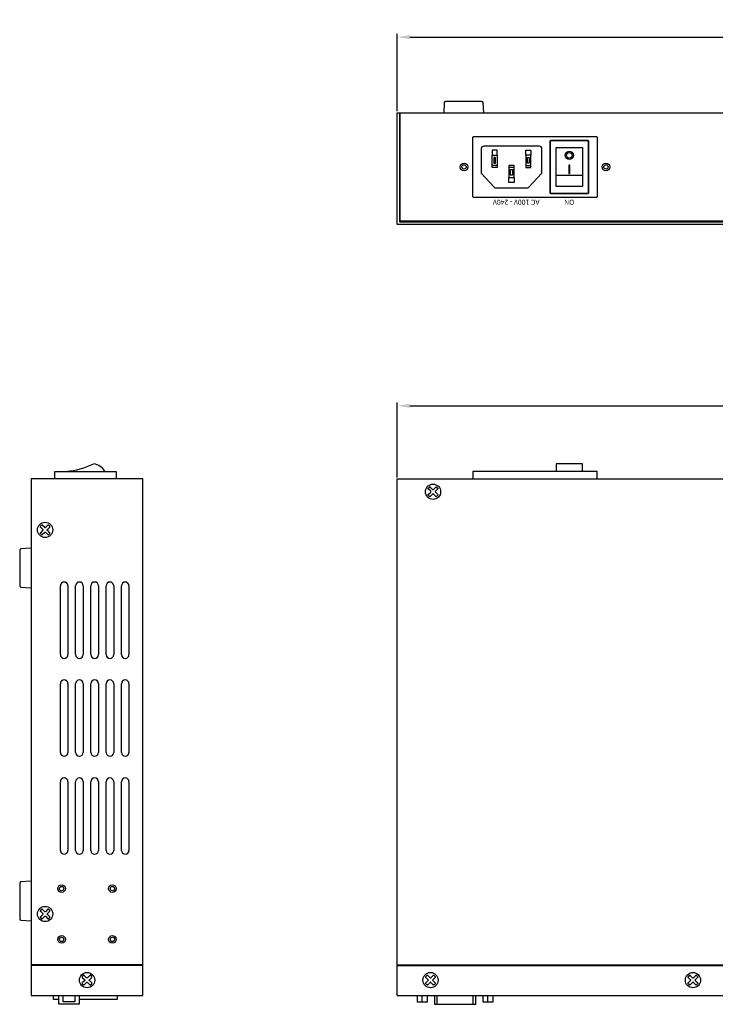
# Model space of a CAD drawing. Units: millimetres. Extents: x 144 to 907, y 108 to 784.
# Drawn here: x 144 to 418, y 397 to 784 of the extents above; entities that cross this region are included whole.
import ezdxf

# ---------------------------------------------------------------- set-up
doc = ezdxf.new("R2010")
doc.units = ezdxf.units.MM
doc.layers.add('TEXT', color=7, linetype='Continuous')
doc.layers.add('치수', color=1, linetype='Continuous')
doc.styles.get("Standard").update_dxf_attribs({"font": 'txt', "height": 5})
doc.styles.add('TEXT1', font='H2GTRM.TTF', dxfattribs={"height": 1.5})
doc.dimstyles.new('치수', dxfattribs={"dimtxt": 2.5, "dimasz": 2.5, "dimexe": 1.25, "dimexo": 0.625, "dimtad": 1, "dimdec": 1, "dimtxsty": 'Standard', "dimcen": 2.5, "dimadec": 0, "dimazin": 0, "dimtfac": 1, "dimtmove": 0, "dimatfit": 3, "dimfxl": 0, "dimarcsym": 0})

# ---------------------------------------------------------------- blocks, each defined once
blk = doc.blocks.new('*D107')
at = {"layer": 'Defpoints', "color": 0}
for p in [(731.61, 632.43), (292.41, 603.66), (731.61, 603.66)]:
    blk.add_point(p, dxfattribs=at)
at = {"layer": '치수', "lineweight": -3}
for p, q in [((292.41, 604.28), (292.41, 633.68)), ((297.41, 632.43), (726.61, 632.43)), ((731.61, 604.28), (731.61, 633.68))]:
    blk.add_line(p, q, dxfattribs=at)
at = {"layer": '치수'}
for points in [[(297.41, 633.26), (297.41, 631.6), (292.41, 632.43)], [(726.61, 631.6), (726.61, 633.26), (731.61, 632.43)]]:
    blk.add_solid(points, dxfattribs=at)
at = {"layer": '치수', "insert": (512.01, 635.98), "char_height": 5, "attachment_point": 5}
blk.add_mtext('439,2', dxfattribs=at)
blk = doc.blocks.new('*D121')
at = {"layer": 'Defpoints', "color": 0}
for p in [(731.61, 777.38), (292.41, 747.66), (731.61, 747.66)]:
    blk.add_point(p, dxfattribs=at)
at = {"layer": '치수', "lineweight": -3}
for p, q in [((292.41, 748.28), (292.41, 778.63)), ((731.61, 748.28), (731.61, 778.63)), ((297.41, 777.38), (726.61, 777.38))]:
    blk.add_line(p, q, dxfattribs=at)
at = {"layer": '치수'}
for points in [[(297.41, 778.21), (297.41, 776.55), (292.41, 777.38)], [(726.61, 776.55), (726.61, 778.21), (731.61, 777.38)]]:
    blk.add_solid(points, dxfattribs=at)
at = {"layer": '치수', "insert": (512.01, 780.93), "char_height": 5, "attachment_point": 5}
blk.add_mtext('439,2', dxfattribs=at)

msp = doc.modelspace()

# ---------------------------------------------------------------- linework, layer by layer
at = {"linetype": 'Continuous'}
for p, q in [((293.41, 704.66), (293.41, 747.66)), ((293.61, 704.96), (293.61, 747.66)), ((730.61, 704.66), (293.41, 704.66)), ((730.41, 704.96), (293.61, 704.96)), ((292.41, 412.46), (292.41, 603.66)), ((292.41, 603.66), (731.61, 603.66)), ((192.41, 412.66), (148.41, 412.66)), ((292.41, 412.66), (731.61, 412.66)), ((292.41, 412.46), (731.61, 412.46)), ((292.41, 400.66), (292.41, 412.46)), ((292.41, 400.66), (731.61, 400.66))]:
    msp.add_line(p, q, dxfattribs=at)
for p, q in [((365.29, 722.97), (354.95, 722.97)), ((159.91, 534.66), (159.91, 561.66)), ((162.91, 561.66), (162.91, 534.66)), ((165.91, 534.66), (165.91, 561.66)), ((168.91, 561.66), (168.91, 534.66)), ((171.91, 534.66), (171.91, 561.66)), ((174.91, 561.66), (174.91, 534.66)), ((177.91, 534.66), (177.91, 561.66)), ((180.91, 561.66), (180.91, 534.66)), ((183.91, 534.66), (183.91, 561.66)), ((186.91, 561.66), (186.91, 534.66)), ((159.91, 496.16), (159.91, 523.16)), ((162.91, 523.16), (162.91, 496.16)), ((165.91, 496.16), (165.91, 523.16)), ((168.91, 523.16), (168.91, 496.16)), ((171.91, 496.16), (171.91, 523.16)), ((174.91, 523.16), (174.91, 496.16)), ((177.91, 496.16), (177.91, 523.16)), ((180.91, 523.16), (180.91, 496.16)), ((183.91, 496.16), (183.91, 523.16)), ((186.91, 523.16), (186.91, 496.16)), ((159.91, 457.66), (159.91, 484.66)), ((162.91, 484.66), (162.91, 457.66)), ((165.91, 457.66), (165.91, 484.66)), ((168.91, 484.66), (168.91, 457.66)), ((171.91, 457.66), (171.91, 484.66)), ((174.91, 484.66), (174.91, 457.66)), ((177.91, 457.66), (177.91, 484.66)), ((180.91, 484.66), (180.91, 457.66)), ((183.91, 457.66), (183.91, 484.66)), ((186.91, 484.66), (186.91, 457.66))]:
    msp.add_line(p, q)
for points in [[(310.83, 747.66), (311.08, 751.69, -0.396448), (311.58, 752.16), (325.64, 752.16, -0.396448), (326.14, 751.69), (326.38, 747.66)], [(148.41, 576.43), (144.38, 576.19, 0.396448), (143.91, 575.69), (143.91, 561.63, 0.396448), (144.38, 561.13), (148.41, 560.88)], [(148.41, 445.52), (144.38, 445.28, 0.396448), (143.91, 444.78), (143.91, 430.72, 0.396448), (144.38, 430.22), (148.41, 429.97)]]:
    msp.add_lwpolyline(points, format="xyb", dxfattribs=at)
for points in [[(292.41, 747.66), (731.61, 747.66), (731.61, 703.66), (292.41, 703.66)], [(148.41, 412.66), (148.41, 400.66), (192.41, 400.66), (192.41, 412.66), (192.41, 603.66), (148.41, 603.66)]]:
    msp.add_lwpolyline(points, close=True, dxfattribs=at)
for points in [[(370.62, 714.26), (322.62, 714.26, -0.414214), (322.12, 714.76), (322.12, 737.86, -0.414214), (322.62, 738.36), (370.62, 738.36, -0.414214), (371.12, 737.86), (371.12, 714.76, -0.414214)], [(352.54, 716.21), (352.54, 736.41, -0.414214), (353.04, 736.91), (367.21, 736.91, -0.414214), (367.71, 736.41), (367.71, 716.21, -0.414214), (367.21, 715.71), (353.04, 715.71, -0.414214)], [(352.74, 716.21), (352.74, 736.41, -0.414214), (353.04, 736.71), (367.21, 736.71, -0.414214), (367.51, 736.41), (367.51, 716.21, -0.414214), (367.21, 715.91), (353.04, 715.91, -0.414214)], [(325.57, 723.69), (330.59, 718.32, 0.207919), (330.95, 718.16), (343.82, 718.16, 0.207919), (344.18, 718.32), (349.2, 723.69, 0.189937), (349.34, 724.03), (349.34, 733.5, 0.414214), (348.34, 734.5), (326.44, 734.5, 0.414214), (325.44, 733.5), (325.44, 724.03, 0.189937)]]:
    msp.add_lwpolyline(points, format="xyb", close=True)
for points in [[(331.74, 730.96), (331.74, 732.96), (329.74, 732.96), (329.74, 730.96)], [(331.74, 730.96), (331.74, 732.96)], [(343.04, 730.96), (343.04, 732.96)], [(343.04, 730.96), (343.04, 732.96), (345.04, 732.96), (345.04, 730.96)], [(331.74, 726.96), (331.74, 726.16), (329.74, 726.16), (329.74, 726.96)], [(338.39, 726.16), (338.39, 726.96), (336.39, 726.96), (336.39, 726.16)], [(343.04, 726.96), (343.04, 726.16), (345.04, 726.16), (345.04, 726.96)], [(338.39, 722.16), (338.39, 720.16), (336.39, 720.16), (336.39, 722.16)], [(338.39, 722.16), (338.39, 720.16)], [(365.29, 606.66), (365.29, 609.66), (354.95, 609.66), (354.95, 606.66)], [(157.71, 603.66), (157.71, 606.66), (181.81, 606.66), (181.81, 603.66)], [(371.12, 603.66), (371.12, 606.66), (322.12, 606.66), (322.12, 603.66)], [(192.41, 412.46), (148.41, 412.46)], [(159.26, 399.06), (157.2, 399.06), (157.2, 400.66)], [(167.26, 400.66), (167.26, 397.16), (159.26, 397.16), (159.26, 400.66)], [(165.57, 400.66), (165.57, 398.16), (160.95, 398.16), (160.95, 400.66)], [(182.32, 400.66), (182.32, 399.06), (167.26, 399.06)], [(300.3, 400.66), (300.3, 398.16), (304.3, 398.16), (304.3, 400.66)], [(302.3, 398.16), (302.3, 400.66)], [(307.12, 400.66), (307.12, 397.16), (323.29, 397.16), (323.29, 400.66)], [(308.12, 397.16), (308.12, 400.66)], [(322.29, 397.16), (322.29, 400.66)], [(326.11, 400.66), (326.11, 398.16), (330.11, 398.16), (330.11, 400.66)], [(328.11, 398.16), (328.11, 400.66)]]:
    msp.add_lwpolyline(points)
for points in [[(365.29, 718.65), (354.95, 718.65), (354.95, 733.97), (365.29, 733.97)], [(331.74, 730.96), (331.74, 726.96), (329.74, 726.96), (329.74, 730.96)], [(331.09, 730.08), (330.39, 730.08), (330.39, 727.84), (331.09, 727.84)], [(343.04, 730.96), (343.04, 726.96), (345.04, 726.96), (345.04, 730.96)], [(343.69, 730.08), (344.39, 730.08), (344.39, 727.84), (343.69, 727.84)], [(338.39, 722.16), (338.39, 726.16), (336.39, 726.16), (336.39, 722.16)], [(337.74, 723.04), (337.04, 723.04), (337.04, 725.28), (337.74, 725.28)], [(360.37, 723.77), (360.37, 726.97), (359.87, 726.97), (359.87, 723.77)]]:
    msp.add_lwpolyline(points, close=True)
for points in [[(308.36, 597.26), (307.91, 596.8, -0.414214), (307.61, 596.8), (306.66, 597.75, 0.414214), (306.35, 597.75), (305.41, 596.8, -0.414214), (305.1, 596.8), (304.65, 597.26, -0.414214), (304.65, 597.56), (305.6, 598.51, 0.414214), (305.6, 598.81), (304.65, 599.76, -0.414214), (304.65, 600.06), (305.1, 600.51, -0.414214), (305.41, 600.51), (306.35, 599.57, 0.414214), (306.66, 599.57), (307.61, 600.51, -0.414214), (307.91, 600.51), (308.36, 600.06, -0.414214), (308.36, 599.76), (307.42, 598.81, 0.414214), (307.42, 598.51), (308.36, 597.56, -0.414214)], [(152.05, 582.26), (152.5, 581.8, 0.414214), (152.81, 581.8), (153.75, 582.75, -0.414214), (154.06, 582.75), (155.01, 581.8, 0.414214), (155.31, 581.8), (155.76, 582.26, 0.414214), (155.76, 582.56), (154.82, 583.51, -0.414214), (154.82, 583.81), (155.76, 584.76, 0.414214), (155.76, 585.06), (155.31, 585.51, 0.414214), (155.01, 585.51), (154.06, 584.57, -0.414214), (153.75, 584.57), (152.81, 585.51, 0.414214), (152.5, 585.51), (152.05, 585.06, 0.414214), (152.05, 584.76), (153, 583.81, -0.414214), (153, 583.51), (152.05, 582.56, 0.414214)], [(152.05, 431.26), (152.5, 430.8, 0.414214), (152.81, 430.8), (153.75, 431.75, -0.414214), (154.06, 431.75), (155.01, 430.8, 0.414214), (155.31, 430.8), (155.76, 431.26, 0.414214), (155.76, 431.56), (154.82, 432.51, -0.414214), (154.82, 432.81), (155.76, 433.76, 0.414214), (155.76, 434.06), (155.31, 434.51, 0.414214), (155.01, 434.51), (154.06, 433.57, -0.414214), (153.75, 433.57), (152.81, 434.51, 0.414214), (152.5, 434.51), (152.05, 434.06, 0.414214), (152.05, 433.76), (153, 432.81, -0.414214), (153, 432.51), (152.05, 431.56, 0.414214)], [(168.55, 405.26), (169, 404.8, 0.414214), (169.31, 404.8), (170.25, 405.75, -0.414214), (170.56, 405.75), (171.51, 404.8, 0.414214), (171.81, 404.8), (172.26, 405.26, 0.414214), (172.26, 405.56), (171.32, 406.51, -0.414214), (171.32, 406.81), (172.26, 407.76, 0.414214), (172.26, 408.06), (171.81, 408.51, 0.414214), (171.51, 408.51), (170.56, 407.57, -0.414214), (170.25, 407.57), (169.31, 408.51, 0.414214), (169, 408.51), (168.55, 408.06, 0.414214), (168.55, 407.76), (169.5, 406.81, -0.414214), (169.5, 406.51), (168.55, 405.56, 0.414214)], [(307.36, 405.26), (306.91, 404.8, -0.414214), (306.61, 404.8), (305.66, 405.75, 0.414214), (305.35, 405.75), (304.41, 404.8, -0.414214), (304.1, 404.8), (303.65, 405.26, -0.414214), (303.65, 405.56), (304.6, 406.51, 0.414214), (304.6, 406.81), (303.65, 407.76, -0.414214), (303.65, 408.06), (304.1, 408.51, -0.414214), (304.41, 408.51), (305.35, 407.57, 0.414214), (305.66, 407.57), (306.61, 408.51, -0.414214), (306.91, 408.51), (307.36, 408.06, -0.414214), (307.36, 407.76), (306.42, 406.81, 0.414214), (306.42, 406.51), (307.36, 405.56, -0.414214)], [(410.61, 405.26), (410.16, 404.8, -0.414214), (409.86, 404.8), (408.91, 405.75, 0.414214), (408.6, 405.75), (407.66, 404.8, -0.414214), (407.35, 404.8), (406.9, 405.26, -0.414214), (406.9, 405.56), (407.85, 406.51, 0.414214), (407.85, 406.81), (406.9, 407.76, -0.414214), (406.9, 408.06), (407.35, 408.51, -0.414214), (407.66, 408.51), (408.6, 407.57, 0.414214), (408.91, 407.57), (409.86, 408.51, -0.414214), (410.16, 408.51), (410.61, 408.06, -0.414214), (410.61, 407.76), (409.67, 406.81, 0.414214), (409.67, 406.51), (410.61, 405.56, -0.414214)]]:
    msp.add_lwpolyline(points, format="xyb", close=True, dxfattribs=at)
for centre, radius in [((360.12, 730.87), 1.6), ((360.12, 730.87), 1.1), ((318.72, 726.31), 1.5), ((374.52, 726.31), 1.5)]:
    msp.add_circle(centre, radius)
for centre, radius in [((318.72, 726.31), 0.85), ((374.52, 726.31), 0.85), ((306.51, 598.66), 3), ((153.91, 583.66), 3), ((160.41, 442.66), 1.5), ((180.41, 442.66), 1.5), ((153.91, 432.66), 3), ((160.41, 422.66), 1.5), ((180.41, 422.66), 1.5), ((170.41, 406.66), 3), ((305.51, 406.66), 3), ((408.76, 406.66), 3)]:
    msp.add_circle(centre, radius, dxfattribs=at)
at = {"color": 0, "linetype": 'Continuous'}
for centre in [(160.41, 442.66), (180.41, 442.66), (160.41, 422.66), (180.41, 422.66)]:
    msp.add_circle(centre, 0.85, dxfattribs=at)
for centre, radius, start, end in [((159.44, 638.05), 31.5, 274.8298, 295.6804), ((171.87, 603.28), 6.5, 31.3541, 79.0902), ((161.41, 561.66), 1.5, 0, 180), ((167.41, 561.66), 1.5, 0, 180), ((173.41, 561.66), 1.5, 0, 180), ((179.41, 561.66), 1.5, 0, 180), ((185.41, 561.66), 1.5, 0, 180), ((161.41, 534.66), 1.5, 180, 0), ((167.41, 534.66), 1.5, 180, 0), ((173.41, 534.66), 1.5, 180, 0), ((179.41, 534.66), 1.5, 180, 0), ((185.41, 534.66), 1.5, 180, 0), ((161.41, 523.16), 1.5, 0, 180), ((167.41, 523.16), 1.5, 0, 180), ((173.41, 523.16), 1.5, 0, 180), ((179.41, 523.16), 1.5, 0, 180), ((185.41, 523.16), 1.5, 0, 180), ((161.41, 496.16), 1.5, 180, 0), ((167.41, 496.16), 1.5, 180, 0), ((173.41, 496.16), 1.5, 180, 0), ((179.41, 496.16), 1.5, 180, 0), ((185.41, 496.16), 1.5, 180, 0), ((161.41, 484.66), 1.5, 0, 180), ((167.41, 484.66), 1.5, 0, 180), ((173.41, 484.66), 1.5, 0, 180), ((179.41, 484.66), 1.5, 0, 180), ((185.41, 484.66), 1.5, 0, 180), ((161.41, 457.66), 1.5, 180, 0), ((167.41, 457.66), 1.5, 180, 0), ((173.41, 457.66), 1.5, 180, 0), ((179.41, 457.66), 1.5, 180, 0), ((185.41, 457.66), 1.5, 180, 0)]:
    msp.add_arc(centre, radius, start, end)

# ---------------------------------------------------------------- texts
at = {"layer": 'TEXT', "char_height": 2, "attachment_point": 1, "rotation": 180, "style": 'TEXT1'}
for s, insert, width in [('AC 100V - 240V', (348.44, 711.45), 24.2419), ('ON', (362.08, 711.45), 10.9539)]:
    msp.add_mtext(s, dxfattribs=dict(at, insert=insert, width=width))

# ---------------------------------------------------------------- dimensions: what is measured, and where the dimension line sits
at = {"layer": '치수'}
for base, p1, p2, override, picture, middle in [((731.61, 777.38), (292.41, 747.66), (731.61, 747.66), {"dimtxt": 6, "dimasz": 5, "dimclrd": 256, "dimclre": 256, "dimclrt": 256, "dimtfill": 0, "dimlwd": 65533, "dimlwe": 65533}, '*D121', (512.01, 780.93)), ((731.61, 632.43), (292.41, 603.66), (731.61, 603.66), {"dimtxt": 6, "dimasz": 5, "dimclrd": 256, "dimclre": 256, "dimclrt": 256, "dimlwd": 65533, "dimlwe": 65533}, '*D107', (512.01, 635.98))]:
    dim = msp.add_linear_dim(base=base, p1=p1, p2=p2, dimstyle='치수', override=override, dxfattribs=at)
    dim.commit()
    dim.dimension.update_dxf_attribs({"geometry": picture, "text_midpoint": middle})

doc.saveas('drawing.dxf')
